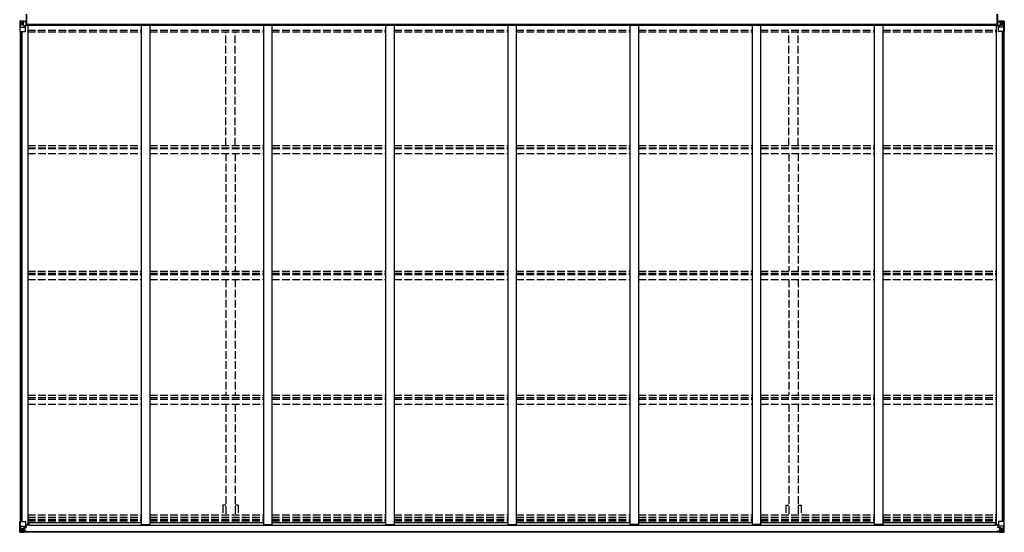
# Model space of a CAD drawing. Units: millimetres. Extents: x 0 to 71485, y 0 to 50490.
# Drawn here: x 61849 to 67621, y 12446 to 15455 of the extents above; entities that cross this region are included whole.
import ezdxf

# ---------------------------------------------------------------- set-up
doc = ezdxf.new("R2010")
doc.units = ezdxf.units.MM
doc.linetypes.add('YHIDDEN_1', pattern=[4, 3, -1])
doc.layers.add('YKK_13', color=4, linetype='Continuous', lineweight=30)
doc.layers.add('YKK_A1', color=4, linetype='Continuous', lineweight=30)

msp = doc.modelspace()

# ---------------------------------------------------------------- linework, layer by layer
at = {"layer": 'YKK_13'}
for p, q in [((61888.3, 15486.1), (61888.3, 15423.1)), ((61889.8, 15423.1), (61889.8, 15486.1)), ((61890.8, 15423.1), (61890.8, 15486.1)), ((67579.8, 15423.1), (67579.8, 15486.1)), ((67580.8, 15423.1), (67580.8, 15486.1)), ((67582.3, 15486.1), (67582.3, 15423.1)), ((61888.3, 15423.1), (61889.8, 15423.1)), ((61889.8, 15423.1), (61890.8, 15423.1)), ((67580.8, 15423.1), (67579.8, 15423.1)), ((67582.3, 15423.1), (67580.8, 15423.1))]:
    msp.add_line(p, q, dxfattribs=at)
at = {"layer": 'YKK_13', "linetype": 'Continuous'}
for p, q in [((61849.3, 15445.1), (61849.3, 15384.4)), ((61850.2, 15446.1), (61859.3, 15446.7)), ((61850.2, 15446.1), (61850.2, 15446.1)), ((61859.2, 15446.5), (61851.3, 15446)), ((61852.2, 15445.1), (61852.2, 15445)), ((61852.2, 15384.4), (61852.2, 15445)), ((61852.7, 15411.3), (61856.8, 15423.4)), ((61852.7, 15411.3), (61859.3, 15411.1)), ((61856.1, 15441.6), (61853.4, 15445.3)), ((61857, 15438.1), (61859.3, 15438.2)), ((61857, 15424.6), (61857, 15438.1)), ((61859.3, 15424.6), (61857, 15424.6)), ((61859.3, 15446.7), (61877.8, 15447.8)), ((61871.3, 15447.3), (61859.3, 15446.5)), ((61859.3, 15438.2), (61871.3, 15438.2)), ((61859.3, 15424.6), (61859.3, 15424.6)), ((61871.3, 15424.6), (61859.3, 15424.6)), ((61862.9, 15432.9), (61861.9, 15432.9)), ((61861.9, 15432.9), (61861.9, 15431.9)), ((61861.9, 15431.9), (61862.9, 15431.9)), ((61864.8, 15434.8), (61863.8, 15434.8)), ((61863.8, 15434.8), (61863.8, 15433.9)), ((61863.8, 15431), (61863.8, 15430)), ((61863.8, 15430), (61864.8, 15430)), ((61864.8, 15433.9), (61864.8, 15434.8)), ((61864.8, 15430), (61864.8, 15431)), ((61866.7, 15432.9), (61865.7, 15432.9)), ((61865.7, 15431.9), (61866.7, 15431.9)), ((61866.7, 15431.9), (61866.7, 15432.9)), ((61871.3, 15420.6), (61871.3, 15447.4)), ((61871.3, 15420.6), (61877.8, 15420.6)), ((61872.1, 15420.4), (61872.1, 15420.6)), ((61882.5, 15418.8), (61872.1, 15420.4)), ((61874.8, 15420.6), (61882.5, 15419.4)), ((61877.8, 15447.8), (61877.8, 15441.9)), ((61886.8, 15442.4), (61877.8, 15442.5)), ((61887.8, 15441.8), (61877.8, 15441.9)), ((61877.8, 15420.6), (61886.8, 15420.7)), ((61882.5, 15419.4), (61882.5, 15418.8)), ((61883.3, 15385.4), (61883.3, 15418.5)), ((61887.8, 15441.7), (61887.8, 15441.8)), ((61887.8, 15421.6), (61887.8, 15441.7)), ((67582.8, 15441.8), (67592.8, 15441.9)), ((67582.8, 15441.7), (67582.8, 15441.8)), ((67582.8, 15421.6), (67582.8, 15441.7)), ((67583.8, 15442.4), (67592.8, 15442.5)), ((67592.8, 15420.6), (67583.8, 15420.7)), ((67587.3, 15385.4), (67587.3, 15418.5)), ((67595.8, 15420.6), (67588.1, 15419.4)), ((67588.1, 15418.8), (67598.5, 15420.4)), ((67588.1, 15419.4), (67588.1, 15418.8)), ((67592.8, 15447.8), (67592.8, 15441.9)), ((67611.3, 15446.7), (67592.8, 15447.8)), ((67599.3, 15420.6), (67592.8, 15420.6)), ((67598.5, 15420.4), (67598.5, 15420.6)), ((67599.3, 15420.6), (67599.3, 15447.4)), ((67599.3, 15447.3), (67611.3, 15446.5)), ((67611.3, 15438.2), (67599.3, 15438.2)), ((67599.3, 15424.6), (67611.3, 15424.6)), ((67603.9, 15431.9), (67603.9, 15432.9)), ((67603.9, 15432.9), (67604.9, 15432.9)), ((67604.9, 15431.9), (67603.9, 15431.9)), ((67605.8, 15433.9), (67605.8, 15434.8)), ((67605.8, 15434.8), (67606.8, 15434.8)), ((67605.8, 15430), (67605.8, 15431)), ((67606.8, 15430), (67605.8, 15430)), ((67606.8, 15434.8), (67606.8, 15433.9)), ((67606.8, 15431), (67606.8, 15430)), ((67607.7, 15432.9), (67608.7, 15432.9)), ((67608.7, 15431.9), (67607.7, 15431.9)), ((67608.7, 15432.9), (67608.7, 15431.9)), ((67620.4, 15446.1), (67611.3, 15446.7)), ((67613.6, 15438.1), (67611.3, 15438.2)), ((67611.3, 15424.6), (67611.3, 15424.6)), ((67611.3, 15424.6), (67613.6, 15424.6)), ((67617.9, 15411.3), (67611.3, 15411.1)), ((67611.4, 15446.5), (67619.3, 15446)), ((67613.6, 15424.6), (67613.6, 15438.1)), ((67617.9, 15411.3), (67613.8, 15423.4)), ((67614.5, 15441.6), (67617.2, 15445.3)), ((67618.5, 15445.1), (67618.5, 15445)), ((67618.5, 15384.4), (67618.5, 15445)), ((67620.4, 15446.1), (67620.4, 15446.1)), ((67621.3, 15445.1), (67621.3, 15384.4)), ((61849.3, 15384.4), (61882.3, 15384.4)), ((61859.3, 15411.1), (61883.3, 15411.1)), ((67611.3, 15411.1), (67587.3, 15411.1)), ((67621.3, 15384.4), (67588.3, 15384.4)), ((61849.3, 12448.6), (61849.3, 12509.3)), ((61849.3, 12509.3), (61852.2, 12509.3)), ((61852.2, 12509.3), (61882.3, 12509.3)), ((61852.2, 12509.3), (61852.2, 12448.7)), ((61852.7, 12482.4), (61859.3, 12482.7)), ((61852.7, 12482.4), (61856.8, 12470.4)), ((61857, 12469.1), (61857, 12455.6)), ((61859.3, 12469.1), (61857, 12469.1)), ((61859.3, 12482.7), (61883.3, 12482.7)), ((61859.3, 12469.1), (61871.3, 12469.1)), ((61859.3, 12469.1), (61859.3, 12469.1)), ((61871.3, 12472.4), (61871.3, 12446.3)), ((61872.8, 12469.1), (61871.3, 12469.1)), ((61882.5, 12475), (61872.1, 12473.3)), ((61872.1, 12472.7), (61882.5, 12474.3)), ((61872.1, 12473.3), (61872.1, 12472.7)), ((61872.8, 12447.3), (61872.8, 12472.8)), ((61876.8, 12473.4), (61876.8, 12453.5)), ((61882.5, 12474.3), (61882.5, 12475)), ((61882.8, 12474.4), (61886.8, 12474.4)), ((61883.3, 12508.3), (61883.3, 12475.2)), ((61903.8, 12490.2), (61883.3, 12490.2)), ((61887.8, 12486.3), (61883.3, 12486.3)), ((61886.8, 12476.2), (61883.3, 12476.2)), ((61886.8, 12474.4), (61886.8, 12476.2)), ((61886.8, 12476.2), (61887.8, 12476.2)), ((61887.8, 12474.4), (61886.8, 12474.4)), ((61887.8, 12490.2), (61887.8, 12474.4)), ((67566.8, 12490.2), (67587.3, 12490.2)), ((67582.8, 12490.2), (67582.8, 12474.4)), ((67582.8, 12486.3), (67587.3, 12486.3)), ((67583.8, 12476.2), (67582.8, 12476.2)), ((67582.8, 12474.4), (67583.8, 12474.4)), ((67583.8, 12474.4), (67583.8, 12476.2)), ((67583.8, 12476.2), (67587.3, 12476.2)), ((67587.9, 12474.4), (67583.8, 12474.4)), ((67587.3, 12508.3), (67587.3, 12475.2)), ((67611.3, 12482.7), (67587.3, 12482.7)), ((67588.1, 12475), (67598.5, 12473.3)), ((67588.1, 12474.3), (67588.1, 12475)), ((67598.5, 12472.7), (67588.1, 12474.3)), ((67618.5, 12509.3), (67588.3, 12509.3)), ((67593.8, 12473.4), (67593.8, 12453.7)), ((67597.8, 12447.3), (67597.8, 12472.8)), ((67597.8, 12469.1), (67599.3, 12469.1)), ((67598.5, 12473.3), (67598.5, 12472.7)), ((67599.3, 12446.3), (67599.3, 12472.4)), ((67611.3, 12469.1), (67599.3, 12469.1)), ((67617.9, 12482.4), (67611.3, 12482.7)), ((67611.3, 12469.1), (67611.3, 12469.1)), ((67611.3, 12469.1), (67613.6, 12469.1)), ((67613.6, 12469.1), (67613.6, 12455.6)), ((67617.9, 12482.4), (67613.8, 12470.4)), ((67621.3, 12509.3), (67618.5, 12509.3)), ((67618.5, 12509.3), (67618.5, 12448.7)), ((67621.3, 12448.6), (67621.3, 12509.3)), ((61849.3, 12448.6), (61849.3, 12448.6)), ((61850.2, 12447.7), (61850.2, 12447.6)), ((61850.2, 12447.6), (61859.3, 12447.1)), ((61850.2, 12447.6), (61850.2, 12447.6)), ((61859.2, 12447.2), (61851.3, 12447.7)), ((61852.2, 12448.7), (61852.2, 12448.7)), ((61856.1, 12452.1), (61853.4, 12448.4)), ((61857, 12455.6), (61859.3, 12455.6)), ((61859.3, 12455.6), (61871.3, 12455.6)), ((61871.3, 12446.4), (61859.3, 12447.2)), ((61859.3, 12447.1), (61871.3, 12446.3)), ((61862.9, 12461.8), (61861.9, 12461.8)), ((61861.9, 12461.8), (61861.9, 12460.8)), ((61861.9, 12460.8), (61862.9, 12460.8)), ((61864.8, 12463.7), (61863.8, 12463.7)), ((61863.8, 12463.7), (61863.8, 12462.8)), ((61863.8, 12459.9), (61863.8, 12458.9)), ((61863.8, 12458.9), (61864.8, 12458.9)), ((61864.8, 12462.8), (61864.8, 12463.7)), ((61864.8, 12458.9), (61864.8, 12459.9)), ((61866.7, 12461.8), (61865.7, 12461.8)), ((61865.7, 12460.8), (61866.7, 12460.8)), ((61866.7, 12460.8), (61866.7, 12461.8)), ((61870.3, 12455.6), (61871.3, 12455.6)), ((61872.8, 12455.6), (61871.3, 12455.6)), ((61872.8, 12452), (61871.3, 12452)), ((61871.3, 12447.2), (61877.8, 12446.8)), ((61877.8, 12445.9), (61871.3, 12446.3)), ((61876.8, 12465.5), (61872.8, 12465.5)), ((61876.8, 12457.3), (61872.8, 12457.3)), ((61873.3, 12452.4), (61872.8, 12452.4)), ((61877.8, 12447.7), (61872.8, 12447.8)), ((61877.8, 12447.3), (61872.8, 12447.3)), ((61872.9, 12453.7), (61876.8, 12453.7)), ((61873.3, 12453.5), (61873.3, 12453.3)), ((61888.3, 12453.3), (61873.3, 12453.5)), ((61873.3, 12453.5), (61873.3, 12453.5)), ((61873.3, 12453.3), (61873.3, 12453.3)), ((61883.3, 12453.2), (61873.3, 12453.3)), ((61873.3, 12451.4), (61873.3, 12453.3)), ((61873.3, 12452.4), (61881.3, 12452.4)), ((61881.3, 12451.4), (61873.3, 12451.4)), ((61881.3, 12451.4), (61873.3, 12451.4)), ((61877.8, 12447.7), (61877.8, 12448.6)), ((61877.8, 12447.3), (61877.8, 12447.7)), ((61877.8, 12447.3), (61877.8, 12446.8)), ((61877.8, 12446.8), (61877.8, 12445.9)), ((61881.3, 12452.4), (61881.3, 12450.6)), ((61882.8, 12448.1), (61882.8, 12448.6)), ((61883.1, 12448.1), (61882.8, 12448.1)), ((61883.1, 12448.1), (61884.8, 12448.6)), ((61883.3, 12453.2), (61883.3, 12453.2)), ((61883.3, 12453.2), (61889.3, 12453.2)), ((61883.3, 12453.2), (61883.3, 12451.6)), ((61883.3, 12451.6), (61888.3, 12451.6)), ((61888.3, 12450.6), (61888.3, 12451.6)), ((61888.3, 12451.6), (61889.3, 12451.6)), ((61889.3, 12453.3), (61889.3, 12453.2)), ((61889.3, 12451.6), (61889.3, 12453.2)), ((61889.3, 12451.6), (61889.3, 12450.6)), ((67581.3, 12453.3), (67581.3, 12453.2)), ((67587.3, 12453.2), (67581.3, 12453.2)), ((67581.3, 12451.6), (67581.3, 12453.2)), ((67581.3, 12451.6), (67581.3, 12450.6)), ((67582.3, 12451.6), (67581.3, 12451.6)), ((67582.3, 12453.3), (67597.3, 12453.5)), ((67582.3, 12450.6), (67582.3, 12451.6)), ((67587.3, 12451.6), (67582.3, 12451.6)), ((67587.5, 12448.1), (67585.8, 12448.6)), ((67587.3, 12453.2), (67597.3, 12453.3)), ((67587.3, 12453.2), (67587.3, 12453.2)), ((67587.3, 12453.2), (67587.3, 12451.6)), ((67587.5, 12448.1), (67587.8, 12448.1)), ((67587.8, 12448.1), (67587.8, 12448.6)), ((67597.3, 12452.4), (67589.3, 12452.4)), ((67589.3, 12452.4), (67589.3, 12450.6)), ((67589.3, 12451.4), (67597.3, 12451.4)), ((67589.3, 12451.4), (67597.3, 12451.4)), ((67592.8, 12447.7), (67592.8, 12448.6)), ((67592.8, 12447.7), (67597.8, 12447.8)), ((67592.8, 12447.3), (67592.8, 12447.7)), ((67592.8, 12447.3), (67592.8, 12446.8)), ((67592.8, 12447.3), (67597.8, 12447.3)), ((67599.3, 12447.2), (67592.8, 12446.8)), ((67592.8, 12446.8), (67592.8, 12445.9)), ((67592.8, 12445.9), (67599.3, 12446.3)), ((67593.8, 12465.5), (67597.8, 12465.5)), ((67593.8, 12457.3), (67597.8, 12457.3)), ((67593.8, 12453.7), (67593.8, 12453.5)), ((67597.7, 12453.7), (67593.8, 12453.7)), ((67597.3, 12453.5), (67597.3, 12453.3)), ((67597.3, 12453.5), (67597.3, 12453.5)), ((67597.3, 12453.3), (67597.3, 12452.4)), ((67597.3, 12453.3), (67597.3, 12453.3)), ((67597.3, 12452.4), (67597.8, 12452.4)), ((67597.3, 12452.4), (67597.3, 12451.4)), ((67597.3, 12451.4), (67597.3, 12451.4)), ((67597.8, 12455.6), (67599.3, 12455.6)), ((67597.8, 12452), (67599.3, 12452)), ((67600.3, 12455.6), (67599.3, 12455.6)), ((67611.3, 12455.6), (67599.3, 12455.6)), ((67599.3, 12446.4), (67611.3, 12447.2)), ((67611.3, 12447.1), (67599.3, 12446.3)), ((67603.9, 12460.8), (67603.9, 12461.8)), ((67603.9, 12461.8), (67604.9, 12461.8)), ((67604.9, 12460.8), (67603.9, 12460.8)), ((67605.8, 12463.7), (67606.8, 12463.7)), ((67605.8, 12462.8), (67605.8, 12463.7)), ((67605.8, 12458.9), (67605.8, 12459.9)), ((67606.8, 12458.9), (67605.8, 12458.9)), ((67606.8, 12463.7), (67606.8, 12462.8)), ((67606.8, 12459.9), (67606.8, 12458.9)), ((67607.7, 12461.8), (67608.7, 12461.8)), ((67608.7, 12460.8), (67607.7, 12460.8)), ((67608.7, 12461.8), (67608.7, 12460.8)), ((67613.6, 12455.6), (67611.3, 12455.6)), ((67620.4, 12447.6), (67611.3, 12447.1)), ((67611.4, 12447.2), (67619.3, 12447.7)), ((67614.5, 12452.1), (67617.2, 12448.4)), ((67618.5, 12448.7), (67618.5, 12448.7)), ((67620.4, 12447.7), (67620.4, 12447.6)), ((67620.4, 12447.6), (67620.4, 12447.6)), ((67621.3, 12448.6), (67621.3, 12448.6))]:
    msp.add_line(p, q, dxfattribs=at)
for centre in [(61864.3, 15432.4), (67606.3, 15432.4), (61864.3, 12461.3), (67606.3, 12461.3)]:
    msp.add_circle(centre, 5.3, dxfattribs=at)
for centre, radius, start, end in [((61850.3, 15445.1), 0.999, 93.4424, 179.95083), ((61850.3, 15445.1), 1, 93.50017, 180.00079), ((61850.3, 15445.1), 0.999, 93.4424, 179.95083), ((61851.5, 15458.7), 12.7, 269.24466, 275.10311), ((61853.4, 15445.1), 1.28, 131.17831, 182.45895), ((61862.9, 15433.9), 0.96, 270, 0), ((61862.9, 15431), 0.96, 0, 90), ((61865.7, 15433.9), 0.96, 180, 270), ((61865.7, 15431), 0.96, 90, 180), ((61872.2, 15421.4), 0.937, 230.93398, 263.26766), ((61882.4, 15418.5), 0.937, 2.32209, 83.26766), ((61882.4, 15417.8), 0.937, 2.32209, 83.26766), ((67588.2, 15418.5), 0.937, 96.73234, 177.67791), ((67588.2, 15417.8), 0.937, 96.73234, 177.67791), ((67598.4, 15421.4), 0.937, 276.73234, 309.06602), ((67604.9, 15433.9), 0.96, 270, 0), ((67604.9, 15431), 0.96, 0, 90), ((67607.7, 15433.9), 0.96, 180, 270), ((67607.7, 15431), 0.96, 90, 180), ((67617.2, 15445.1), 1.28, 357.54105, 48.82169), ((67619.2, 15458.7), 12.7, 264.89689, 270.75534), ((67620.3, 15445.1), 0.999, 0.04917, 86.5576), ((67620.3, 15445.1), 1, 359.99921, 86.49983), ((67620.3, 15445.1), 0.999, 0.04917, 86.5576), ((61882.3, 15385.4), 1, 270, 0), ((67588.3, 15385.4), 1, 180, 270), ((61872.2, 12472.4), 0.937, 96.73234, 177.67791), ((61872.2, 12471.7), 0.937, 96.73234, 177.67791), ((61882.3, 12508.3), 1, 0, 90), ((61882.4, 12475.9), 0.937, 276.73234, 357.67791), ((61882.4, 12475.3), 0.937, 276.73234, 357.67791), ((67588.3, 12508.3), 1, 90, 180), ((67588.2, 12475.9), 0.937, 182.32209, 263.26766), ((67588.2, 12475.3), 0.937, 182.32209, 263.26766), ((67598.4, 12472.4), 0.937, 2.32209, 83.26766), ((67598.4, 12471.7), 0.937, 2.32209, 83.26766), ((61850.3, 12448.6), 0.999, 180.04917, 266.5576), ((61850.3, 12448.6), 1, 179.99921, 266.49983), ((61850.3, 12448.6), 0.999, 180.04917, 266.5576), ((61851.5, 12435), 12.7, 84.89689, 90.75534), ((61853.4, 12448.6), 1.28, 177.54105, 228.82169), ((61862.9, 12462.8), 0.96, 270, 0), ((61862.9, 12459.9), 0.96, 0, 90), ((61865.7, 12462.8), 0.96, 180, 270), ((61865.7, 12459.9), 0.96, 90, 180), ((61873.3, 12454), 0.513, 178.95293, 268.11972), ((61873.3, 12453.8), 0.5, 179.95536, 269.47105), ((61873.3, 12450.9), 0.5, 89.99891, 179.99891), ((61873.3, 12450.9), 0.5, 90.00309, 180.00198), ((61888.4, 12445.7), 7.69, 83.56574, 91.03001), ((67582.2, 12445.7), 7.69, 88.96999, 96.43426), ((67597.3, 12454), 0.513, 271.88028, 1.04707), ((67597.3, 12453.8), 0.5, 270.52895, 0.04464), ((67597.3, 12450.9), 0.5, 0.00109, 90.00109), ((67597.3, 12450.9), 0.5, 359.99802, 89.99691), ((67604.9, 12462.8), 0.96, 270, 0), ((67604.9, 12459.9), 0.96, 0, 90), ((67607.7, 12462.8), 0.96, 180, 270), ((67607.7, 12459.9), 0.96, 90, 180), ((67617.2, 12448.6), 1.28, 311.17831, 2.45895), ((67619.2, 12435), 12.7, 89.24466, 95.10311), ((67620.3, 12448.6), 0.999, 273.4424, 359.95083), ((67620.3, 12448.6), 1, 273.50017, 0.00079), ((67620.3, 12448.6), 0.999, 273.4424, 359.95083)]:
    msp.add_arc(centre, radius, start, end, dxfattribs=at)
at = {"layer": 'YKK_13', "linetype": 'Continuous', "extrusion": (0, 0, -1)}
for centre, major_axis, ratio, start_param, end_param in [((61852.2, 15446.2), (2, 0.12), 0.060933, 2.071256, 3.14534), ((62051.2, 15458.4), (201, 12.4), 0.060933, 3.14534, 3.145839), ((61853.4, 15413.6), (0.85, 2.32), 0.403757, 3.00878, 3.974439), ((61852.4, 15443.1), (-0.02, 3), 0.466854, 0.125683, 0.759696), ((61854.1, 15438), (0.03, 5), 0.573921, 0.767272, 1.551125), ((61855.6, 15424.7), (0, 3), 0.468246, 1.577288, 2.012794), ((61777.6, 15438.2), (81.7, 0), 0.061163, 6.282413, 6.283185), ((61886.8, 15441.7), (1, -0.012), 0.707053, 4.703664, 6.124411), ((61886.8, 15421.6), (1, 0.021), 0.906239, 0.018705, 1.589501), ((67615, 12469.1), (0, -3), 0.468246, 1.577288, 2.012794), ((67617.2, 12480.1), (-0.85, -2.32), 0.403757, 3.00878, 3.974439), ((67693.1, 12455.6), (-81.7, 0), 0.061163, 6.282413, 6.283185), ((67616.5, 12455.7), (-0.03, -5), 0.573921, 0.767272, 1.551125), ((67618.2, 12450.6), (0.02, -3), 0.466854, 0.125683, 0.759696), ((67618.4, 12447.5), (-2, -0.12), 0.060933, 2.071256, 3.14534), ((67419.4, 12435.3), (-201, -12.4), 0.060933, 3.14534, 3.145839)]:
    msp.add_ellipse(centre, major_axis=major_axis, ratio=ratio, start_param=start_param, end_param=end_param, dxfattribs=at)
at = {"layer": 'YKK_13', "linetype": 'Continuous'}
for centre, major_axis, ratio, start_param, end_param in [((67583.8, 15441.7), (-1, -0.012), 0.707053, 4.703664, 6.124411), ((67583.8, 15421.6), (-1, 0.021), 0.906239, 0.018705, 1.589501), ((67693.1, 15438.2), (-81.7, 0), 0.061163, 6.282413, 6.283185), ((67616.5, 15438), (-0.03, 5), 0.573921, 0.767272, 1.551125), ((67615, 15424.7), (0, 3), 0.468246, 1.577288, 2.012794), ((67618.2, 15443.1), (0.02, 3), 0.466854, 0.125683, 0.759696), ((67617.2, 15413.6), (-0.85, 2.32), 0.403757, 3.00878, 3.974439), ((67618.4, 15446.2), (-2, 0.12), 0.060933, 2.071256, 3.14534), ((67419.4, 15458.4), (-201, 12.4), 0.060933, 3.14534, 3.145839), ((61853.4, 12480.1), (0.85, -2.32), 0.403757, 3.00878, 3.974439), ((61855.6, 12469.1), (0, -3), 0.468246, 1.577288, 2.012794), ((61852.2, 12447.5), (2, -0.12), 0.060933, 2.071256, 3.14534), ((62051.2, 12435.3), (201, -12.4), 0.060933, 3.14534, 3.145839), ((61852.4, 12450.6), (-0.02, -3), 0.466854, 0.125683, 0.759696), ((61854.1, 12455.7), (0.03, -5), 0.573921, 0.767272, 1.551125), ((61777.6, 12455.6), (81.7, 0), 0.061163, 6.282413, 6.283185)]:
    msp.add_ellipse(centre, major_axis=major_axis, ratio=ratio, start_param=start_param, end_param=end_param, dxfattribs=at)
at = {"layer": 'YKK_A1'}
for p, q in [((61877.8, 15446.2), (61888.3, 15446.2)), ((61887.3, 15420.8), (61890.8, 15420.8)), ((67579.8, 15426.2), (61890.8, 15426.4)), ((61890.8, 15423.1), (61890.8, 15419.5)), ((67579.8, 15419.5), (61890.8, 15419.5)), ((61896.3, 15419.5), (61896.3, 12490.2)), ((62562.3, 15419.5), (62562.3, 12490.9)), ((62612.3, 15419.5), (62612.3, 12490.9)), ((63278.3, 15419.5), (63278.3, 12490.9)), ((63328.3, 15419.5), (63328.3, 12490.9)), ((63994.3, 15419.5), (63994.3, 12490.9)), ((64044.3, 15419.5), (64044.3, 12490.9)), ((64710.3, 15419.5), (64710.3, 12490.9)), ((64760.3, 15419.5), (64760.3, 12490.9)), ((65426.3, 15419.5), (65426.3, 12490.9)), ((65476.3, 15419.5), (65476.3, 12490.9)), ((66142.3, 15419.5), (66142.3, 12490.9)), ((66192.3, 15419.5), (66192.3, 12490.9)), ((66858.3, 15419.5), (66858.3, 12490.9)), ((66908.3, 15419.5), (66908.3, 12490.9)), ((67574.3, 15419.5), (67574.3, 12490.2)), ((67579.8, 15419.5), (67579.8, 15423.1)), ((67579.8, 15420.8), (67599.3, 15420.8)), ((67582.3, 15446.2), (67592.8, 15446.2)), ((61851.3, 15384.4), (61851.3, 12509.3)), ((61860.3, 15384.4), (61860.3, 12509.3)), ((61861, 15384.4), (61861, 12509.3)), ((67609.6, 15384.4), (67609.6, 12509.3)), ((67610.3, 15384.4), (67610.3, 12509.3)), ((67619.3, 15384.4), (67619.3, 12509.3)), ((61883.3, 12490.2), (61896.3, 12490.2)), ((61896.3, 12503.9), (62562.3, 12503.9)), ((61903.8, 12503.9), (61903.8, 12488.8)), ((61903.8, 12488.8), (67566.8, 12488.8)), ((62562.3, 12490.9), (62612.3, 12490.9)), ((62612.3, 12503.9), (63278.3, 12503.9)), ((63278.3, 12490.9), (63328.3, 12490.9)), ((63328.3, 12503.9), (63994.3, 12503.9)), ((63994.3, 12490.9), (64044.3, 12490.9)), ((64044.3, 12503.9), (64710.3, 12503.9)), ((64710.3, 12490.9), (64760.3, 12490.9)), ((64760.3, 12503.9), (65426.3, 12503.9)), ((65476.3, 12490.9), (65426.3, 12490.9)), ((65476.3, 12503.9), (66142.3, 12503.9)), ((66192.3, 12490.9), (66142.3, 12490.9)), ((66192.3, 12503.9), (66858.3, 12503.9)), ((66908.3, 12490.9), (66858.3, 12490.9)), ((66908.3, 12503.9), (67574.3, 12503.9)), ((67566.8, 12503.9), (67566.8, 12488.8)), ((67587.3, 12490.2), (67574.3, 12490.2)), ((61872.8, 12450.6), (67597.8, 12450.6)), ((61872.8, 12448.6), (67597.8, 12448.6))]:
    msp.add_line(p, q, dxfattribs=at)
at = {"layer": 'YKK_A1', "linetype": 'YHIDDEN_1', "ltscale": 15}
for p, q in [((61896.3, 15392.7), (62562.3, 15392.7)), ((61896.3, 15383.5), (62562.3, 15383.5)), ((62612.3, 15392.7), (63278.3, 15392.7)), ((62612.3, 15383.5), (63278.3, 15383.5)), ((63057.8, 14716), (63057.8, 15383.5)), ((63112.8, 14716), (63112.8, 15383.5)), ((63328.3, 15392.7), (63994.3, 15392.7)), ((63328.3, 15383.5), (63994.3, 15383.5)), ((64044.3, 15392.7), (64710.3, 15392.7)), ((64044.3, 15383.5), (64710.3, 15383.5)), ((64760.3, 15392.7), (65426.3, 15392.7)), ((64760.3, 15383.5), (65426.3, 15383.5)), ((65476.3, 15392.7), (66142.3, 15392.7)), ((65476.3, 15383.5), (66142.3, 15383.5)), ((66192.3, 15392.7), (66858.3, 15392.7)), ((66192.3, 15383.5), (66858.3, 15383.5)), ((66357.8, 14716), (66357.8, 15383.5)), ((66412.8, 14716), (66412.8, 15383.5)), ((66908.3, 15392.7), (67574.3, 15392.7)), ((66908.3, 15383.5), (67574.3, 15383.5)), ((61897.1, 14716), (62563.1, 14716)), ((61897.1, 14703), (62563.1, 14703)), ((61897.1, 14698.4), (62563.1, 14698.4)), ((61897.1, 14668.7), (62563.1, 14668.7)), ((62613.1, 14716), (63279.1, 14716)), ((62613.1, 14703), (63279.1, 14703)), ((62613.1, 14698.4), (63279.1, 14698.4)), ((62613.1, 14668.7), (63279.1, 14668.7)), ((63057.8, 14668.7), (63057.8, 13979.4)), ((63112.8, 14668.7), (63112.8, 13979.4)), ((63329.1, 14716), (63995.1, 14716)), ((63329.1, 14703), (63995.1, 14703)), ((63329.1, 14698.4), (63995.1, 14698.4)), ((63329.1, 14668.7), (63995.1, 14668.7)), ((64045.1, 14716), (64711.1, 14716)), ((64045.1, 14703), (64711.1, 14703)), ((64045.1, 14698.4), (64711.1, 14698.4)), ((64045.1, 14668.7), (64711.1, 14668.7)), ((64761.1, 14716), (65427.1, 14716)), ((64761.1, 14703), (65427.1, 14703)), ((64761.1, 14698.4), (65427.1, 14698.4)), ((64761.1, 14668.7), (65427.1, 14668.7)), ((65477.1, 14716), (66143.1, 14716)), ((65477.1, 14703), (66143.1, 14703)), ((65477.1, 14698.4), (66143.1, 14698.4)), ((65477.1, 14668.7), (66143.1, 14668.7)), ((66193.1, 14716), (66859.1, 14716)), ((66193.1, 14703), (66859.1, 14703)), ((66193.1, 14698.4), (66859.1, 14698.4)), ((66193.1, 14668.7), (66859.1, 14668.7)), ((66357.8, 14668.7), (66357.8, 13979.4)), ((66412.8, 14668.7), (66412.8, 13979.4)), ((66909.1, 14716), (67575.1, 14716)), ((66909.1, 14703), (67575.1, 14703)), ((66909.1, 14698.4), (67575.1, 14698.4)), ((66909.1, 14668.7), (67575.1, 14668.7)), ((61896.3, 13979.4), (62562.3, 13979.4)), ((62612.3, 13979.4), (63278.3, 13979.4)), ((63328.3, 13979.4), (63994.3, 13979.4)), ((64044.3, 13979.4), (64710.3, 13979.4)), ((64760.3, 13979.4), (65426.3, 13979.4)), ((65476.3, 13979.4), (66142.3, 13979.4)), ((66192.3, 13979.4), (66858.3, 13979.4)), ((66908.3, 13979.4), (67574.3, 13979.4)), ((61896.3, 13966.4), (62562.3, 13966.4)), ((61896.3, 13959.3), (62562.3, 13959.3)), ((61896.3, 13929.9), (62562.3, 13929.9)), ((62612.3, 13966.4), (63278.3, 13966.4)), ((62612.3, 13959.3), (63278.3, 13959.3)), ((62612.3, 13929.9), (63278.3, 13929.9)), ((63057.8, 13929.9), (63057.8, 13250.5)), ((63112.8, 13929.9), (63112.8, 13250.5)), ((63328.3, 13966.4), (63994.3, 13966.4)), ((63328.3, 13959.3), (63994.3, 13959.3)), ((63328.3, 13929.9), (63994.3, 13929.9)), ((64044.3, 13966.4), (64710.3, 13966.4)), ((64044.3, 13959.3), (64710.3, 13959.3)), ((64044.3, 13929.9), (64710.3, 13929.9)), ((64760.3, 13966.4), (65426.3, 13966.4)), ((64760.3, 13959.3), (65426.3, 13959.3)), ((64760.3, 13929.9), (65426.3, 13929.9)), ((65476.3, 13966.4), (66142.3, 13966.4)), ((65476.3, 13959.3), (66142.3, 13959.3)), ((65476.3, 13929.9), (66142.3, 13929.9)), ((66192.3, 13966.4), (66858.3, 13966.4)), ((66192.3, 13959.3), (66858.3, 13959.3)), ((66192.3, 13929.9), (66858.3, 13929.9)), ((66357.8, 13929.9), (66357.8, 13250.5)), ((66412.8, 13929.9), (66412.8, 13250.5)), ((66908.3, 13966.4), (67574.3, 13966.4)), ((66908.3, 13959.3), (67574.3, 13959.3)), ((66908.3, 13929.9), (67574.3, 13929.9)), ((61897.1, 13250.5), (62563.1, 13250.5)), ((61897.1, 13237.6), (62563.1, 13237.6)), ((61897.1, 13228.1), (62563.1, 13228.1)), ((62613.1, 13250.5), (63279.1, 13250.5)), ((62613.1, 13237.6), (63279.1, 13237.6)), ((62613.1, 13228.1), (63279.1, 13228.1)), ((63329.1, 13250.5), (63995.1, 13250.5)), ((63329.1, 13237.6), (63995.1, 13237.6)), ((63329.1, 13228.1), (63995.1, 13228.1)), ((64045.1, 13250.5), (64711.1, 13250.5)), ((64045.1, 13237.6), (64711.1, 13237.6)), ((64045.1, 13228.1), (64711.1, 13228.1)), ((64761.1, 13250.5), (65427.1, 13250.5)), ((64761.1, 13237.6), (65427.1, 13237.6)), ((64761.1, 13228.1), (65427.1, 13228.1)), ((65477.1, 13250.5), (66143.1, 13250.5)), ((65477.1, 13237.6), (66143.1, 13237.6)), ((65477.1, 13228.1), (66143.1, 13228.1)), ((66193.1, 13250.5), (66859.1, 13250.5)), ((66193.1, 13237.6), (66859.1, 13237.6)), ((66193.1, 13228.1), (66859.1, 13228.1)), ((66909.1, 13250.5), (67575.1, 13250.5)), ((66909.1, 13237.6), (67575.1, 13237.6)), ((66909.1, 13228.1), (67575.1, 13228.1)), ((61897.1, 13199), (62563.1, 13199)), ((62613.1, 13199), (63279.1, 13199)), ((63057.8, 13199), (63057.8, 12548.3)), ((63112.8, 13199), (63112.8, 12548.3)), ((63329.1, 13199), (63995.1, 13199)), ((64045.1, 13199), (64711.1, 13199)), ((64761.1, 13199), (65427.1, 13199)), ((65477.1, 13199), (66143.1, 13199)), ((66193.1, 13199), (66859.1, 13199)), ((66357.8, 13199), (66357.8, 12548.3)), ((66412.8, 13199), (66412.8, 12548.3)), ((66909.1, 13199), (67575.1, 13199)), ((63057.8, 12604.6), (63040.1, 12604.6)), ((63040.1, 12604.6), (63040.1, 12548.3)), ((63130.5, 12604.6), (63112.8, 12604.6)), ((63130.5, 12604.6), (63130.5, 12548.3)), ((66340.1, 12604.6), (66357.8, 12604.6)), ((66340.1, 12604.6), (66340.1, 12548.3)), ((66412.8, 12604.6), (66430.5, 12604.6)), ((66430.5, 12604.6), (66430.5, 12548.3)), ((61896.3, 12548.3), (62562.3, 12548.3)), ((61896.3, 12535.5), (62562.3, 12535.5)), ((62612.3, 12548.3), (63278.3, 12548.3)), ((62612.3, 12535.5), (63278.3, 12535.5)), ((63328.3, 12548.3), (63994.3, 12548.3)), ((63328.3, 12535.5), (63994.3, 12535.5)), ((64044.3, 12548.3), (64710.3, 12548.3)), ((64044.3, 12535.5), (64710.3, 12535.5)), ((64760.3, 12548.3), (65426.3, 12548.3)), ((64760.3, 12535.5), (65426.3, 12535.5)), ((65476.3, 12548.3), (66142.3, 12548.3)), ((65476.3, 12535.5), (66142.3, 12535.5)), ((66192.3, 12548.3), (66858.3, 12548.3)), ((66192.3, 12535.5), (66858.3, 12535.5)), ((66908.3, 12548.3), (67574.3, 12548.3)), ((66908.3, 12535.5), (67574.3, 12535.5)), ((61896.3, 12524.1), (62562.3, 12524.1)), ((61896.3, 12520.3), (62562.3, 12520.3)), ((61896.3, 12513.3), (62562.3, 12513.3)), ((62612.3, 12524.1), (63278.3, 12524.1)), ((62612.3, 12520.3), (63278.3, 12520.3)), ((62612.3, 12513.3), (63278.3, 12513.3)), ((63328.3, 12524.1), (63994.3, 12524.1)), ((63328.3, 12520.3), (63994.3, 12520.3)), ((63328.3, 12513.3), (63994.3, 12513.3)), ((64044.3, 12524.1), (64710.3, 12524.1)), ((64044.3, 12520.3), (64710.3, 12520.3)), ((64044.3, 12513.3), (64710.3, 12513.3)), ((64760.3, 12524.1), (65426.3, 12524.1)), ((64760.3, 12520.3), (65426.3, 12520.3)), ((64760.3, 12513.3), (65426.3, 12513.3)), ((65476.3, 12524.1), (66142.3, 12524.1)), ((65476.3, 12520.3), (66142.3, 12520.3)), ((65476.3, 12513.3), (66142.3, 12513.3)), ((66192.3, 12524.1), (66858.3, 12524.1)), ((66192.3, 12520.3), (66858.3, 12520.3)), ((66192.3, 12513.3), (66858.3, 12513.3)), ((66908.3, 12524.1), (67574.3, 12524.1)), ((66908.3, 12520.3), (67574.3, 12520.3)), ((66908.3, 12513.3), (67574.3, 12513.3))]:
    msp.add_line(p, q, dxfattribs=at)

doc.saveas('drawing.dxf')
